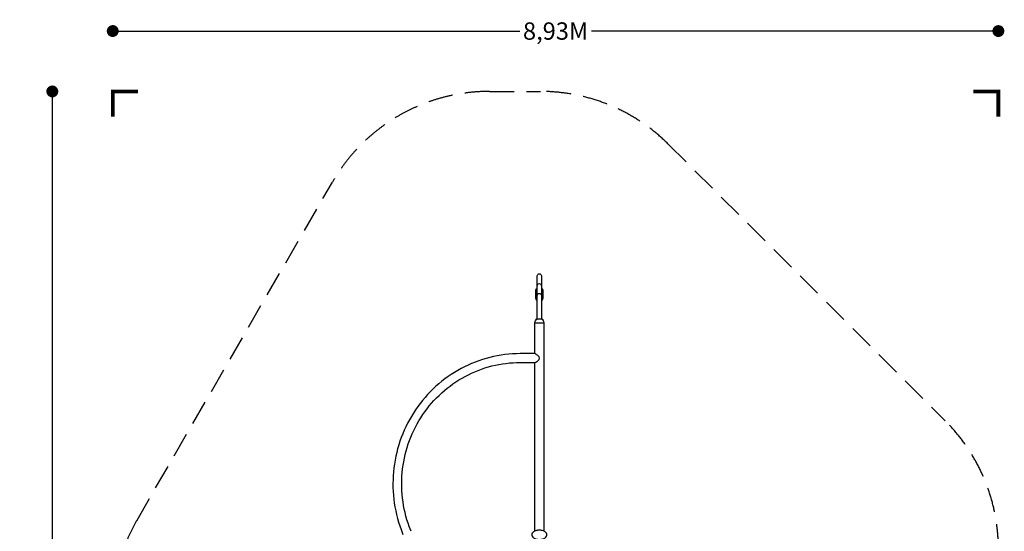
# Model space of a CAD drawing. Extents: x -3562 to 6368, y -5112 to 5406.
# Drawn here: x -3562 to 6368, y 241 to 5406 of the extents above; entities that cross this region are included whole.
import ezdxf

# ---------------------------------------------------------------- set-up
doc = ezdxf.new("R2010")
doc.units = 0
doc.header["$LTSCALE"] = 500
doc.header["$MEASUREMENT"] = 0
doc.linetypes.add('DASHED', pattern=[0.75, 0.5, -0.25])
doc.layers.get('0').update_dxf_attribs({"linetype": 'CONTINUOUS'})
doc.layers.get('Defpoints').update_dxf_attribs({"linetype": 'CONTINUOUS'})
for name, color, linetype in [('PW_DIMS_ASTM', 30, 'CONTINUOUS'), ('PW_FallZone_ASTM', 30, 'DASHED'), ('PW_SITE', 7, 'CONTINUOUS')]:
    doc.layers.add(name, color=color, linetype=linetype)
doc.styles.get("Standard").update_dxf_attribs({"font": 'tahoma.ttf', "width": 0.9})
doc.dimstyles.new('PW_Metric', dxfattribs={"dimtxt": 175, "dimasz": 120, "dimexe": 50, "dimexo": 100, "dimgap": 80, "dimtad": 0, "dimtih": 1, "dimtoh": 1, "dimlfac": 0.001, "dimrnd": 0.01, "dimzin": 0, "dimtxsty": 'Standard', "dimblk": 'DOT', "dimcen": 0.09, "dimse1": 1, "dimse2": 1, "dimadec": 0, "dimazin": 0, "dimtfac": 1, "dimtofl": 0, "dimtmove": 0, "dimatfit": 3, "dimfxl": 1, "dimtolj": 1, "dimtzin": 0, "dimarcsym": 0})

# ---------------------------------------------------------------- blocks, each defined once
blk = doc.blocks.new('_Dot')
at = {"color": 0, "linetype": 'ByBlock', "lineweight": -2}
blk.add_line((-0.5, 0), (-1, 0), dxfattribs=at)
at = {"color": 0, "linetype": 'ByBlock', "const_width": 0.5}
blk.add_lwpolyline([(-0.25, 0, 1), (0.25, 0, 1)], format="xyb", close=True, dxfattribs=at)
blk = doc.blocks.new('*D9')
at = {"layer": 'Defpoints', "color": 0, "transparency": 16777216}
for p in [(6308.1, 5291.6), (6308.1, 63.7), (-2623.1, -559.4)]:
    blk.add_point(p, dxfattribs=at)
at = {"layer": 'PW_DIMS_ASTM', "color": 0, "lineweight": -2, "transparency": 16777216}
for p, q in [((-2503.1, 5291.6), (1480.8, 5291.6)), ((6188.1, 5291.6), (2204.2, 5291.6))]:
    blk.add_line(p, q, dxfattribs=at)
at = {"layer": 'PW_DIMS_ASTM', "color": 0, "lineweight": -2, "transparency": 16777216, "xscale": 120, "yscale": 120, "zscale": 120, "rotation": 180}
blk.add_blockref('_Dot', (-2623.1, 5291.6), dxfattribs=at)
at = {"layer": 'PW_DIMS_ASTM', "color": 0, "lineweight": -2, "transparency": 16777216, "xscale": 120, "yscale": 120, "zscale": 120}
blk.add_blockref('_Dot', (6308.1, 5291.6), dxfattribs=at)
at = {"layer": 'PW_DIMS_ASTM', "color": 0, "transparency": 16777216, "insert": (1842.5, 5291.6), "char_height": 175, "attachment_point": 5}
blk.add_mtext('\\A1;8,93M', dxfattribs=at)
blk = doc.blocks.new('*D10')
at = {"layer": 'Defpoints', "color": 0, "transparency": 16777216}
for p in [(1175.9, 4682), (-3232.7, -5052.3), (-794.3, -5052.3)]:
    blk.add_point(p, dxfattribs=at)
at = {"layer": 'PW_DIMS_ASTM', "color": 0, "lineweight": -2, "transparency": 16777216}
for p, q in [((-3232.7, 4562), (-3232.7, 5.9)), ((-3232.7, -4932.3), (-3232.7, -376.2))]:
    blk.add_line(p, q, dxfattribs=at)
at = {"layer": 'PW_DIMS_ASTM', "color": 0, "lineweight": -2, "transparency": 16777216, "xscale": 120, "yscale": 120, "zscale": 120}
for p, rotation in [((-3232.7, 4682), 90), ((-3232.7, -5052.3), 270)]:
    blk.add_blockref('_Dot', p, dxfattribs=dict(at, rotation=rotation))
at = {"layer": 'PW_DIMS_ASTM', "color": 0, "transparency": 16777216, "insert": (-3232.7, -185.1), "char_height": 175, "attachment_point": 5}
blk.add_mtext('\\A1;9,73M', dxfattribs=at)

msp = doc.modelspace()

# ---------------------------------------------------------------- linework, layer by layer
at = {"layer": 'PW_FallZone_ASTM', "linetype": 'Continuous', "const_width": 38.1}
for points in [[(-2369.121, 4682.035), (-2623.121, 4682.035), (-2623.121, 4428.035)], [(6308.114, 4428.035), (6308.114, 4682.035), (6054.114, 4682.035)]]:
    msp.add_lwpolyline(points, dxfattribs=at)
at = {"layer": 'PW_FallZone_ASTM'}
msp.add_lwpolyline([(2661.331, -5052.308), (-794.321, -5052.308, -0.41421356), (-2623.121, -3223.508), (-2623.121, -559.352, -0.1316525), (-2378.108, 355.048), (-407.85, 3767.635, -0.26794919), (1175.937, 4682.035), (1689.801, 4682.035, -0.19891237), (2982.957, 4146.392), (5772.471, 1356.878, -0.19891237), (6308.114, 63.722), (6308.114, -1056.92, -0.17632698), (5880.256, -2232.45), (4062.273, -4399.038, -0.22169466)], format="xyb", close=True, dxfattribs=at)
at = {"layer": 'PW_SITE'}
for points in [[(1658.04, 2385.041), (1658.04, 2819.453, -1), (1700.204, 2819.453), (1700.204, 2385.042)], [(1658.04, 2570.243, -0.2429189), (1642.669, 2599.949), (1642.61, 2668.492, -0.24345721), (1658.04, 2698.303, -0.24345721)], [(1658.04, 2720.479, -1), (1700.204, 2720.479, 3.3441462)], [(1700.204, 2698.304, -0.24346754), (1715.635, 2668.492), (1715.575, 2599.949, -0.24293207), (1700.204, 2570.242)], [(1642.61, 2636.499, -0.24345721), (1658.04, 2666.309, -0.24345721)], [(1642.669, 2630.134, -0.24315145), (1658.04, 2659.872, -0.24315145)], [(1642.669, 2599.949, -0.24338135), (1658.04, 2629.719, -0.24338135)], [(1658.04, 2571.999, -0.23388835), (1644.366, 2599.631, -0.23388835), (1658.04, 2627.262)], [(1646.223, 2645.832, -0.15883518), (1658.04, 2663.425, -0.15883518)], [(1658.04, 2621.504, -1), (1700.204, 2621.504, -5.96340945)], [(1700.204, 2666.31, -0.24346754), (1715.635, 2636.499)], [(1700.204, 2663.426, -0.15884625), (1712.022, 2645.832)], [(1700.204, 2659.873, -0.24315758), (1715.575, 2630.134)], [(1700.204, 2629.719, -0.24338889), (1715.575, 2599.949)], [(1700.204, 2627.263, -0.23389945), (1713.878, 2599.631, -0.23389945), (1700.204, 2571.998, -0.23389945)], [(1634.672, 2345.817, -0.27609877), (1658.85, 2385.478), (1699.395, 2385.478, -0.27609877), (1723.572, 2345.817, 41.92108399)], [(1644.949, 2374.144, -0.14807161), (1658.04, 2390.875, -0.14807161)], [(1700.204, 2390.876, -0.14809151), (1713.297, 2374.143)], [(1634.672, 2034.54), (1486.011, 2034.54, 0.06185134), (1179.516, 1996.46, 0.06150848), (890.779, 1884.424, 0.06091016), (636.53, 1704.924, 0.06021696), (430.239, 1467.123, 0.05955261), (286.545, 1187.666, 0.05909697), (212.173, 881.115, 0.0589324), (211.434, 565.232, 0.05909105), (284.368, 258.319), (302.128, 209.896)], [(1634.672, 1945.64, 0.06965404), (1668.026, 1965.676, 0.47770864), (1668.026, 2012.133, 0.05844957), (1634.672, 2034.54, -2.14559879)], [(384.831, 241.099), (367.605, 288.067, -0.05909037), (299.369, 575.206, -0.05893243), (300.061, 870.738, -0.05909758), (369.641, 1157.538, -0.05955241), (504.077, 1418.991, -0.06019069), (693.981, 1638.316, -0.06120446), (931.035, 1805.676, -0.06150802), (1200.244, 1910.135, -0.06185185), (1486.011, 1945.64), (1634.672, 1945.64)]]:
    msp.add_lwpolyline(points, format="xyb", dxfattribs=at)
for points in [[(1634.672, 2034.54), (1634.672, 2345.817), (1723.572, 2345.817), (1723.572, 245.249)], [(1634.672, 244.811), (1634.672, 1945.64)]]:
    msp.add_lwpolyline(points, dxfattribs=at)
msp.add_lwpolyline([(1665.241, 160.265, 0.10257081), (1693.004, 160.271, 0.05587507), (1723.66, 167.122, 0.16767904), (1750.275, 190.74, 0.33165311), (1750.238, 220.775, 0.16922273), (1723.604, 244.362, 0.06093857), (1692.973, 251.172, 0.0993291), (1665.175, 251.287, 0.05145834), (1634.686, 244.382, 0.17041297), (1607.999, 220.767, 0.3315131), (1607.985, 190.746, 0.16953522), (1634.703, 167.038, 0.05778651)], format="xyb", close=True, dxfattribs=at)

# ---------------------------------------------------------------- dimensions: what is measured, and where the dimension line sits
at = {"layer": 'PW_DIMS_ASTM'}
dim = msp.add_linear_dim(base=(6308.114, 5291.635), p1=(-2623.121, -559.352), p2=(6308.114, 63.722), dimstyle='PW_Metric', override={"dimpost": 'M\\X'}, dxfattribs=at)
dim.commit()
dim.dimension.update_dxf_attribs({"geometry": '*D9', "text_midpoint": (1842.497, 5291.635)})
dim = msp.add_linear_dim(base=(-3232.721, -5052.308), p1=(1175.937, 4682.035), p2=(-794.321, -5052.308), angle=90, dimstyle='PW_Metric', override={"dimpost": 'M\\X'}, dxfattribs=at)
dim.commit()
dim.dimension.update_dxf_attribs({"geometry": '*D10', "text_midpoint": (-3232.721, -185.136)})

doc.saveas('drawing.dxf')
